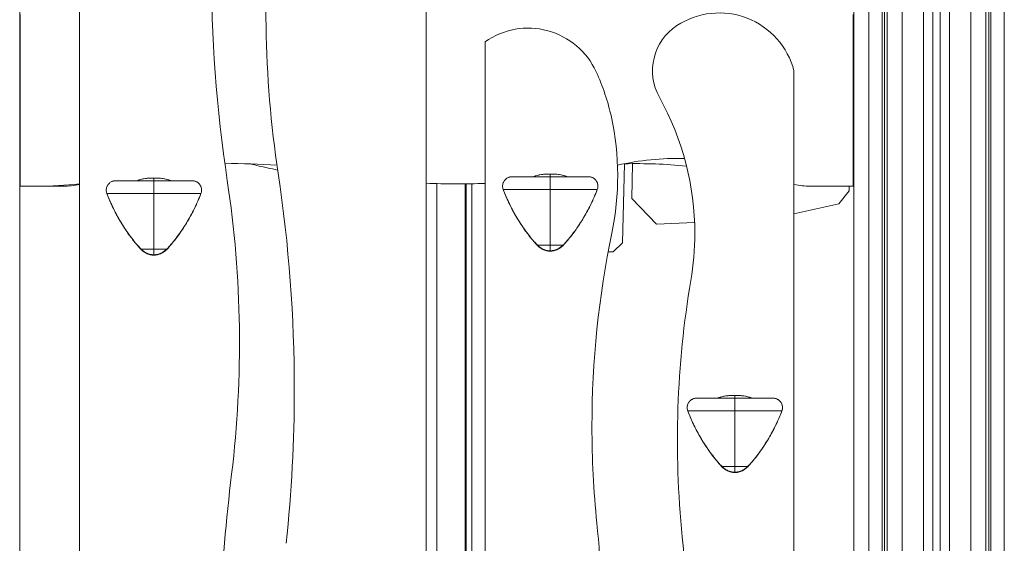
# Model space of a CAD drawing. Extents: x -14055 to 14162, y -60 to 3968.
# Drawn here: x -5698 to -4865, y 1023 to 1466 of the extents above; entities that cross this region are included whole.
import ezdxf

# ---------------------------------------------------------------- set-up
doc = ezdxf.new("R2010")
doc.units = 0
doc.header["$LTSCALE"] = 5
doc.layers.add('Lg_prod', color=40, linetype='CONTINUOUS')

msp = doc.modelspace()

# ---------------------------------------------------------------- linework, layer by layer
at = {"layer": 'Lg_prod', "linetype": 'Continuous', "lineweight": 0, "extrusion": (0, 1, 0)}
for p, q in [((-4992.55, 2700), (-4992.55, 100)), ((-4979.82, 100), (-4979.82, 2684.84)), ((-4968.51, 2671.35), (-4968.51, 100.2)), ((-4966.61, 100), (-4966.61, 2669.09)), ((-4964.27, 2666.3), (-4964.27, 100)), ((-5697.55, 2651.13), (-5697.55, 100)), ((-4951.54, 2651.13), (-4951.54, 100)), ((-4933.55, 100), (-4933.55, 2629.69)), ((-4925.55, 2620.15), (-4925.55, 100.2)), ((-4919.55, 100.2), (-4919.55, 2613)), ((-4911.55, 2603.47), (-4911.55, 100)), ((-4893.55, 2582.02), (-4893.55, 100)), ((-4880.83, 100), (-4880.83, 2566.86)), ((-4878.49, 100), (-4878.49, 2564.07)), ((-4876.59, 100.2), (-4876.59, 2561.8)), ((-4865.27, 2548.32), (-4865.27, 100)), ((-5647.05, 2157.32), (-5647.05, 606.41)), ((-5354.09, 508.33), (-5354.09, 2059.24)), ((-5697.05, 1470), (-5697.05, 1325)), ((-4993.05, 1470), (-4993.05, 1325)), ((-5304.09, 1446.99), (-5304.09, 646.99)), ((-5043.05, 622.37), (-5043.05, 1422.37)), ((-5186.22, 1343.93), (-5187.96, 1277.05)), ((-5180.03, 1314.69), (-5179.6, 1344.04)), ((-5584.09, 1329.62), (-5584.09, 1331.86)), ((-5584.09, 1331.86), (-5584.09, 1331.86)), ((-5249.09, 1333), (-5281.37, 1333)), ((-5249.09, 1333), (-5249.09, 1335.23)), ((-5249.09, 1335.23), (-5249.09, 1335.23)), ((-5249.09, 1322.13), (-5249.09, 1333)), ((-5216.8, 1333), (-5249.09, 1333)), ((-5697.05, 1325), (-5697.55, 1325)), ((-5697.05, 1325), (-5682.52, 1325)), ((-5682.52, 1325), (-5660.98, 1325)), ((-5584.09, 1329.62), (-5616.37, 1329.62)), ((-5584.09, 1318.76), (-5584.09, 1329.62)), ((-5551.8, 1329.62), (-5584.09, 1329.62)), ((-5345.05, 1327.17), (-5345.05, 689.84)), ((-5321.03, 1326.96), (-5321.03, 698.7)), ((-5320.08, 1326.97), (-5320.08, 699.04)), ((-5315.49, 1327.05), (-5315.49, 700.65)), ((-5029.12, 1325), (-4993.05, 1325)), ((-4996.39, 1325), (-4996.39, 1321.21)), ((-4992.55, 1325), (-4993.05, 1325)), ((-5623.84, 1318.76), (-5623.86, 1318.75)), ((-5623.84, 1318.76), (-5584.09, 1318.76)), ((-5584.09, 1318.76), (-5544.33, 1318.76)), ((-5584.09, 1271.83), (-5584.09, 1318.76)), ((-5544.33, 1318.76), (-5544.31, 1318.75)), ((-5288.84, 1322.13), (-5288.86, 1322.12)), ((-5288.84, 1322.13), (-5249.09, 1322.13)), ((-5249.09, 1322.13), (-5209.33, 1322.13)), ((-5249.09, 1275.2), (-5249.09, 1322.13)), ((-5209.33, 1322.13), (-5209.31, 1322.12)), ((-4996.39, 1321.21), (-5005.18, 1310.14)), ((-5159.37, 1292.93), (-5180.03, 1314.69)), ((-5005.18, 1310.14), (-5043.05, 1301.74)), ((-5127.06, 1294.35), (-5159.37, 1292.93)), ((-5259.82, 1275.2), (-5259.99, 1275.03)), ((-5259.82, 1275.2), (-5249.09, 1275.2)), ((-5249.09, 1275.2), (-5238.35, 1275.2)), ((-5249.09, 1270.46), (-5249.09, 1275.2)), ((-5238.35, 1275.2), (-5238.18, 1275.03)), ((-5187.96, 1277.05), (-5195.81, 1269.6)), ((-5594.82, 1271.83), (-5594.99, 1271.66)), ((-5594.82, 1271.83), (-5584.09, 1271.83)), ((-5584.09, 1271.83), (-5573.35, 1271.83)), ((-5584.09, 1267.09), (-5584.09, 1271.83)), ((-5584.09, 1267.09), (-5584.09, 1266.75)), ((-5573.35, 1271.83), (-5573.18, 1271.66)), ((-5249.09, 1270.46), (-5249.09, 1270.12)), ((-5195.81, 1269.6), (-5200.15, 1269.6)), ((-5093.05, 1146), (-5125.33, 1146)), ((-5093.05, 1146), (-5093.05, 1148.23)), ((-5093.05, 1148.23), (-5093.05, 1148.23)), ((-5093.05, 1135.13), (-5093.05, 1146)), ((-5060.76, 1146), (-5093.05, 1146)), ((-5132.8, 1135.13), (-5132.82, 1135.12)), ((-5132.8, 1135.13), (-5093.05, 1135.13)), ((-5093.05, 1135.13), (-5053.29, 1135.13)), ((-5093.05, 1088.2), (-5093.05, 1135.13)), ((-5053.29, 1135.13), (-5053.27, 1135.12)), ((-5103.79, 1088.2), (-5103.96, 1088.03)), ((-5103.79, 1088.2), (-5093.05, 1088.2)), ((-5093.05, 1088.2), (-5082.31, 1088.2)), ((-5093.05, 1083.46), (-5093.05, 1088.2)), ((-5093.05, 1083.46), (-5093.05, 1083.12)), ((-5082.31, 1088.2), (-5082.14, 1088.03))]:
    msp.add_line(p, q, dxfattribs=at)
at = {"layer": 'Lg_prod', "linetype": 'Continuous', "lineweight": 0}
for centre, radius, start, end in [((-4565.92, 1473.42), 923.46, 173.13274, 188.56376), ((-5362.59, 1285), 235.72, 0, 29.21777), ((-5142.34, 1127.29), 221.1, 88.23475, 103.05381), ((-5514.21, 910.97), 433.08, 85.47974, 91.30898), ((-5362.37, 1916.88), 589.96, 256.78619, 258.549), ((-5660.98, 1389.56), 64.56, 270, 282.45953), ((-6435.22, 1192.23), 923.46, 353.13274, 8.56376), ((-4410.78, 1122.02), 803.05, 168.25937, 180), ((-5362.59, 1285), 235.72, 350.33238, 0), ((-4410.78, 1122.02), 803.05, 180, 185.8325), ((-5936.36, 947.34), 803.05, 0, 5.8325)]:
    msp.add_arc(centre, radius, start, end, dxfattribs=at)
at = {"layer": 'Lg_prod', "linetype": 'Continuous', "lineweight": 0, "extrusion": (0, 0, -1)}
for centre, radius, start, end in [((4309.36, 1512.36), 1226.36, 351.43624, 0), ((5106.22, 1406.1), 65.23, 56.63605, 165.55878), ((5267.72, 1395.25), 63.25, 54.9013, 155.27772), ((5116.95, 1422.38), 45.73, 330.78223, 56.63605), ((5379.19, 1343.92), 185.97, 155.27772, 167.7716), ((5427.81, 1333.39), 235.72, 167.7716, 191.74063), ((5547.76, 1127.29), 221.1, 101.53557, 103.21381), ((5175.89, 910.97), 433.08, 88.5892, 95.56774), ((6691.77, 1153.29), 1226.36, 171.43624, 180), ((5682.52, 1644.68), 319.68, 263.62923, 270), ((5327.73, 1916.88), 589.96, 267.70264, 272.56), ((5029.12, 1389.56), 64.56, 270, 282.45552), ((4338.57, 1110.56), 803.05, 354.1675, 9.66762), ((6691.77, 1153.29), 1226.36, 180, 186.07982), ((3583.2, 848.75), 1949.16, 0, 6.86726), ((6008.56, 958.8), 803.05, 174.1675, 189.66762)]:
    msp.add_arc(centre, radius, start, end, dxfattribs=at)
at = {"layer": 'Lg_prod', "linetype": 'Continuous', "lineweight": 0}
for points, knots in [([(-5598.6, 1329.62), (-5597.12, 1330.21), (-5595.6, 1330.67), (-5592.42, 1331.38), (-5590.76, 1331.62), (-5587.43, 1331.86), (-5585.75, 1331.86), (-5584.09, 1331.86)], [0.188243, 0.188243, 0.188243, 0.188243, 4.944082, 4.944082, 9.955298, 9.955298, 14.962271, 14.962271, 14.962271, 14.962271]), ([(-5584.09, 1331.86), (-5584.71, 1331.86), (-5585.34, 1331.86), (-5586.59, 1331.85), (-5587.22, 1331.83), (-5588.47, 1331.78), (-5589.1, 1331.74), (-5590.34, 1331.62), (-5590.96, 1331.55), (-5593.95, 1331.11), (-5596.27, 1330.51), (-5598.53, 1329.62)], [0, 0, 0, 0, 0.00188111, 0.00188111, 0.00376222, 0.00376222, 0.00564333, 0.00564333, 0.00752445, 0.00752445, 0.01479776, 0.01479776, 0.01479776, 0.01479776]), ([(-5569.64, 1329.62), (-5571.9, 1330.51), (-5574.22, 1331.11), (-5577.21, 1331.55), (-5577.83, 1331.62), (-5579.07, 1331.74), (-5579.7, 1331.78), (-5580.95, 1331.83), (-5581.58, 1331.85), (-5582.83, 1331.86), (-5583.46, 1331.86), (-5584.09, 1331.86)], [0.00024823, 0.00024823, 0.00024823, 0.00024823, 0.00743757, 0.00743757, 0.00929696, 0.00929696, 0.01115635, 0.01115635, 0.01301574, 0.01301574, 0.01487513, 0.01487513, 0.01487513, 0.01487513]), ([(-5584.09, 1331.86), (-5580.74, 1331.86), (-5577.35, 1331.75), (-5572.55, 1330.67), (-5571.04, 1330.2), (-5569.57, 1329.62)], [0, 0, 0, 0, 10.036046, 10.036046, 14.756031, 14.756031, 14.756031, 14.756031]), ([(-5288.86, 1322.12), (-5289.17, 1322.92), (-5289.35, 1323.79), (-5289.41, 1325.07), (-5289.39, 1325.49), (-5289.25, 1326.76), (-5289, 1327.61), (-5288.28, 1329.16), (-5287.79, 1329.88), (-5286.61, 1331.11), (-5285.92, 1331.64), (-5284.41, 1332.45), (-5283.59, 1332.73), (-5282.29, 1332.96), (-5281.83, 1333), (-5281.37, 1333)], [0, 0, 0, 0, 2.577651, 2.577651, 3.842059, 3.842059, 6.415312, 6.415312, 8.969363, 8.969363, 11.52675, 11.52675, 14.088123, 14.088123, 15.468559, 15.468559, 15.468559, 15.468559]), ([(-5281.37, 1333), (-5281.97, 1333), (-5282.57, 1332.93), (-5283.53, 1332.71), (-5283.9, 1332.59), (-5284.61, 1332.32), (-5284.95, 1332.16), (-5285.61, 1331.79), (-5285.93, 1331.58), (-5286.54, 1331.12), (-5286.82, 1330.86), (-5287.35, 1330.32), (-5287.6, 1330.03), (-5288.05, 1329.41), (-5288.25, 1329.09), (-5288.61, 1328.42), (-5288.76, 1328.08), (-5289.02, 1327.36), (-5289.13, 1326.99), (-5289.28, 1326.25), (-5289.33, 1325.87), (-5289.38, 1325.11), (-5289.38, 1324.73), (-5289.28, 1323.59), (-5289.12, 1322.85), (-5288.84, 1322.13)], [0.00275475, 0.00275475, 0.00275475, 0.00275475, 0.00456882, 0.00456882, 0.00571103, 0.00571103, 0.00685323, 0.00685323, 0.00799544, 0.00799544, 0.00913764, 0.00913764, 0.01027985, 0.01027985, 0.01142205, 0.01142205, 0.01256426, 0.01256426, 0.01370647, 0.01370647, 0.01484867, 0.01484867, 0.01599088, 0.01599088, 0.01827529, 0.01827529, 0.01827529, 0.01827529]), ([(-5263.6, 1333), (-5262.12, 1333.58), (-5260.6, 1334.04), (-5257.42, 1334.76), (-5255.76, 1334.99), (-5252.43, 1335.23), (-5250.75, 1335.23), (-5249.09, 1335.23)], [0.188243, 0.188243, 0.188243, 0.188243, 4.944082, 4.944082, 9.955298, 9.955298, 14.962271, 14.962271, 14.962271, 14.962271]), ([(-5249.09, 1335.23), (-5249.71, 1335.23), (-5250.34, 1335.23), (-5251.59, 1335.22), (-5252.22, 1335.2), (-5253.47, 1335.15), (-5254.1, 1335.11), (-5255.34, 1334.99), (-5255.96, 1334.92), (-5258.95, 1334.48), (-5261.27, 1333.88), (-5263.53, 1333)], [0, 0, 0, 0, 0.00188111, 0.00188111, 0.00376222, 0.00376222, 0.00564333, 0.00564333, 0.00752445, 0.00752445, 0.01479776, 0.01479776, 0.01479776, 0.01479776]), ([(-5234.64, 1333), (-5236.9, 1333.88), (-5239.22, 1334.48), (-5242.21, 1334.92), (-5242.83, 1334.99), (-5244.07, 1335.11), (-5244.7, 1335.15), (-5245.95, 1335.2), (-5246.58, 1335.22), (-5247.83, 1335.23), (-5248.46, 1335.23), (-5249.09, 1335.23)], [0.00024823, 0.00024823, 0.00024823, 0.00024823, 0.00743757, 0.00743757, 0.00929696, 0.00929696, 0.01115635, 0.01115635, 0.01301574, 0.01301574, 0.01487513, 0.01487513, 0.01487513, 0.01487513]), ([(-5249.09, 1335.23), (-5245.74, 1335.23), (-5242.35, 1335.12), (-5237.55, 1334.04), (-5236.04, 1333.57), (-5234.57, 1333)], [0, 0, 0, 0, 10.036046, 10.036046, 14.756031, 14.756031, 14.756031, 14.756031]), ([(-5209.33, 1322.13), (-5209.05, 1322.85), (-5208.89, 1323.59), (-5208.79, 1324.73), (-5208.79, 1325.11), (-5208.84, 1325.87), (-5208.89, 1326.25), (-5209.04, 1326.99), (-5209.15, 1327.36), (-5209.41, 1328.08), (-5209.56, 1328.42), (-5209.92, 1329.09), (-5210.12, 1329.41), (-5210.57, 1330.03), (-5210.82, 1330.32), (-5211.35, 1330.86), (-5211.63, 1331.12), (-5212.24, 1331.58), (-5212.56, 1331.79), (-5213.22, 1332.16), (-5213.57, 1332.32), (-5214.27, 1332.59), (-5214.64, 1332.71), (-5215.6, 1332.93), (-5216.2, 1333), (-5216.8, 1333)], [0, 0, 0, 0, 0.00227237, 0.00227237, 0.00340856, 0.00340856, 0.00454475, 0.00454475, 0.00568094, 0.00568094, 0.00681712, 0.00681712, 0.00795331, 0.00795331, 0.0090895, 0.0090895, 0.01022568, 0.01022568, 0.01136187, 0.01136187, 0.01249806, 0.01249806, 0.01363425, 0.01363425, 0.01543876, 0.01543876, 0.01543876, 0.01543876]), ([(-5216.8, 1333), (-5215.95, 1333), (-5215.08, 1332.86), (-5213.46, 1332.32), (-5212.68, 1331.91), (-5211.31, 1330.89), (-5210.7, 1330.26), (-5209.72, 1328.86), (-5209.34, 1328.07), (-5208.86, 1326.44), (-5208.75, 1325.57), (-5208.81, 1323.84), (-5208.99, 1322.95), (-5209.31, 1322.12)], [0, 0, 0, 0, 2.56346, 2.56346, 5.128405, 5.128405, 7.691881, 7.691881, 10.251348, 10.251348, 12.80666, 12.80666, 15.459465, 15.459465, 15.459465, 15.459465]), ([(-5623.86, 1318.75), (-5624.17, 1319.55), (-5624.35, 1320.42), (-5624.41, 1321.7), (-5624.39, 1322.12), (-5624.25, 1323.39), (-5624, 1324.24), (-5623.28, 1325.78), (-5622.79, 1326.51), (-5621.61, 1327.74), (-5620.92, 1328.27), (-5619.41, 1329.08), (-5618.59, 1329.36), (-5617.29, 1329.59), (-5616.83, 1329.63), (-5616.37, 1329.62)], [0, 0, 0, 0, 2.577651, 2.577651, 3.842059, 3.842059, 6.415312, 6.415312, 8.969363, 8.969363, 11.52675, 11.52675, 14.088123, 14.088123, 15.468559, 15.468559, 15.468559, 15.468559]), ([(-5616.37, 1329.62), (-5616.97, 1329.63), (-5617.57, 1329.56), (-5618.53, 1329.34), (-5618.9, 1329.22), (-5619.61, 1328.95), (-5619.95, 1328.79), (-5620.61, 1328.42), (-5620.93, 1328.21), (-5621.54, 1327.74), (-5621.82, 1327.49), (-5622.35, 1326.95), (-5622.6, 1326.66), (-5623.05, 1326.04), (-5623.25, 1325.72), (-5623.61, 1325.05), (-5623.76, 1324.71), (-5624.02, 1323.99), (-5624.13, 1323.62), (-5624.28, 1322.88), (-5624.33, 1322.5), (-5624.38, 1321.74), (-5624.38, 1321.36), (-5624.28, 1320.22), (-5624.12, 1319.48), (-5623.84, 1318.76)], [0.00275475, 0.00275475, 0.00275475, 0.00275475, 0.00456882, 0.00456882, 0.00571103, 0.00571103, 0.00685323, 0.00685323, 0.00799544, 0.00799544, 0.00913764, 0.00913764, 0.01027985, 0.01027985, 0.01142205, 0.01142205, 0.01256426, 0.01256426, 0.01370647, 0.01370647, 0.01484867, 0.01484867, 0.01599088, 0.01599088, 0.01827529, 0.01827529, 0.01827529, 0.01827529]), ([(-5544.33, 1318.76), (-5544.05, 1319.48), (-5543.89, 1320.22), (-5543.79, 1321.36), (-5543.79, 1321.74), (-5543.84, 1322.5), (-5543.89, 1322.88), (-5544.04, 1323.62), (-5544.15, 1323.99), (-5544.41, 1324.71), (-5544.56, 1325.05), (-5544.92, 1325.72), (-5545.12, 1326.04), (-5545.57, 1326.66), (-5545.82, 1326.95), (-5546.35, 1327.49), (-5546.63, 1327.74), (-5547.24, 1328.21), (-5547.56, 1328.42), (-5548.22, 1328.79), (-5548.57, 1328.95), (-5549.27, 1329.22), (-5549.64, 1329.34), (-5550.6, 1329.56), (-5551.2, 1329.63), (-5551.8, 1329.62)], [0, 0, 0, 0, 0.00227237, 0.00227237, 0.00340856, 0.00340856, 0.00454475, 0.00454475, 0.00568094, 0.00568094, 0.00681712, 0.00681712, 0.00795331, 0.00795331, 0.0090895, 0.0090895, 0.01022568, 0.01022568, 0.01136187, 0.01136187, 0.01249806, 0.01249806, 0.01363425, 0.01363425, 0.01543876, 0.01543876, 0.01543876, 0.01543876]), ([(-5551.8, 1329.62), (-5550.95, 1329.63), (-5550.08, 1329.49), (-5548.46, 1328.95), (-5547.68, 1328.54), (-5546.31, 1327.52), (-5545.7, 1326.89), (-5544.72, 1325.49), (-5544.34, 1324.7), (-5543.86, 1323.07), (-5543.75, 1322.2), (-5543.81, 1320.47), (-5543.99, 1319.58), (-5544.31, 1318.75)], [0, 0, 0, 0, 2.56346, 2.56346, 5.128405, 5.128405, 7.691881, 7.691881, 10.251348, 10.251348, 12.80666, 12.80666, 15.459465, 15.459465, 15.459465, 15.459465]), ([(-5594.99, 1271.66), (-5596.78, 1273.52), (-5598.47, 1275.47), (-5601.99, 1279.77), (-5603.8, 1282.15), (-5607.56, 1287.43), (-5609.49, 1290.35), (-5613.25, 1296.49), (-5615.06, 1299.7), (-5618.48, 1306.3), (-5620.09, 1309.7), (-5622.37, 1315), (-5623.13, 1316.87), (-5623.86, 1318.75)], [0, 0, 0, 0, 7.733083, 7.733083, 16.674816, 16.674816, 27.181901, 27.181901, 38.238566, 38.238566, 49.494473, 49.494473, 55.550797, 55.550797, 55.550797, 55.550797]), ([(-5623.84, 1318.76), (-5622.16, 1314.42), (-5620.31, 1310.18), (-5616.24, 1301.9), (-5614.03, 1297.86), (-5610.43, 1291.96), (-5609.19, 1290.01), (-5606.61, 1286.18), (-5605.27, 1284.29), (-5602.49, 1280.57), (-5601.04, 1278.74), (-5598.79, 1276.08), (-5598.02, 1275.2), (-5596.46, 1273.48), (-5595.65, 1272.64), (-5594.82, 1271.83)], [0, 0, 0, 0, 0.01381699, 0.01381699, 0.02763397, 0.02763397, 0.03454246, 0.03454246, 0.04145096, 0.04145096, 0.04835945, 0.04835945, 0.0518137, 0.0518137, 0.05526794, 0.05526794, 0.05526794, 0.05526794]), ([(-5573.35, 1271.83), (-5572.52, 1272.64), (-5571.72, 1273.47), (-5570.16, 1275.18), (-5569.4, 1276.05), (-5567.16, 1278.7), (-5565.72, 1280.52), (-5562.95, 1284.23), (-5561.61, 1286.12), (-5559.02, 1289.95), (-5557.77, 1291.9), (-5555.36, 1295.86), (-5554.2, 1297.87), (-5551.98, 1301.93), (-5550.91, 1303.98), (-5547.85, 1310.2), (-5546, 1314.43), (-5544.33, 1318.76)], [0, 0, 0, 0, 0.00347263, 0.00347263, 0.00694525, 0.00694525, 0.01389051, 0.01389051, 0.02083576, 0.02083576, 0.02778101, 0.02778101, 0.03472626, 0.03472626, 0.04167152, 0.04167152, 0.05556202, 0.05556202, 0.05556202, 0.05556202]), ([(-5544.31, 1318.75), (-5545.51, 1315.64), (-5546.81, 1312.57), (-5549.79, 1306.1), (-5551.5, 1302.71), (-5555.15, 1296.09), (-5557.09, 1292.85), (-5561.19, 1286.57), (-5563.35, 1283.51), (-5567.99, 1277.47), (-5570.48, 1274.47), (-5573.18, 1271.66)], [0, 0, 0, 0, 10.004803, 10.004803, 21.364476, 21.364476, 32.681485, 32.681485, 43.885363, 43.885363, 55.54656, 55.54656, 55.54656, 55.54656]), ([(-5259.99, 1275.03), (-5261.78, 1276.89), (-5263.47, 1278.84), (-5266.99, 1283.15), (-5268.8, 1285.52), (-5272.56, 1290.8), (-5274.49, 1293.73), (-5278.25, 1299.86), (-5280.06, 1303.07), (-5283.48, 1309.67), (-5285.09, 1313.07), (-5287.37, 1318.37), (-5288.13, 1320.24), (-5288.86, 1322.12)], [0, 0, 0, 0, 7.733083, 7.733083, 16.674816, 16.674816, 27.181901, 27.181901, 38.238566, 38.238566, 49.494473, 49.494473, 55.550797, 55.550797, 55.550797, 55.550797]), ([(-5288.84, 1322.13), (-5287.16, 1317.79), (-5285.31, 1313.55), (-5281.24, 1305.27), (-5279.03, 1301.23), (-5275.43, 1295.33), (-5274.19, 1293.38), (-5271.61, 1289.55), (-5270.27, 1287.66), (-5267.49, 1283.94), (-5266.04, 1282.11), (-5263.79, 1279.45), (-5263.02, 1278.57), (-5261.46, 1276.85), (-5260.65, 1276.01), (-5259.82, 1275.2)], [0, 0, 0, 0, 0.01381699, 0.01381699, 0.02763397, 0.02763397, 0.03454246, 0.03454246, 0.04145096, 0.04145096, 0.04835945, 0.04835945, 0.0518137, 0.0518137, 0.05526794, 0.05526794, 0.05526794, 0.05526794]), ([(-5238.35, 1275.2), (-5237.52, 1276.01), (-5236.72, 1276.85), (-5235.16, 1278.55), (-5234.4, 1279.42), (-5232.16, 1282.07), (-5230.72, 1283.89), (-5227.95, 1287.6), (-5226.61, 1289.49), (-5224.02, 1293.32), (-5222.77, 1295.27), (-5220.36, 1299.23), (-5219.2, 1301.24), (-5216.98, 1305.3), (-5215.91, 1307.35), (-5212.85, 1313.57), (-5211, 1317.81), (-5209.33, 1322.13)], [0, 0, 0, 0, 0.00347263, 0.00347263, 0.00694525, 0.00694525, 0.01389051, 0.01389051, 0.02083576, 0.02083576, 0.02778101, 0.02778101, 0.03472626, 0.03472626, 0.04167152, 0.04167152, 0.05556202, 0.05556202, 0.05556202, 0.05556202]), ([(-5209.31, 1322.12), (-5210.51, 1319.01), (-5211.81, 1315.94), (-5214.79, 1309.47), (-5216.5, 1306.08), (-5220.15, 1299.46), (-5222.09, 1296.23), (-5226.19, 1289.94), (-5228.35, 1286.88), (-5232.99, 1280.84), (-5235.48, 1277.84), (-5238.18, 1275.03)], [0, 0, 0, 0, 10.004803, 10.004803, 21.364476, 21.364476, 32.681485, 32.681485, 43.885363, 43.885363, 55.54656, 55.54656, 55.54656, 55.54656]), ([(-5249.09, 1270.12), (-5250.17, 1270.12), (-5251.25, 1270.25), (-5253.38, 1270.78), (-5254.42, 1271.17), (-5256.46, 1272.18), (-5257.46, 1272.82), (-5258.95, 1274.01), (-5259.49, 1274.51), (-5259.99, 1275.03)], [0, 0, 0, 0, 3.241848, 3.241848, 6.557403, 6.557403, 10.072886, 10.072886, 12.26747, 12.26747, 12.26747, 12.26747]), ([(-5259.82, 1275.2), (-5259.12, 1274.47), (-5258.36, 1273.82), (-5257.13, 1272.94), (-5256.7, 1272.67), (-5255.83, 1272.17), (-5255.39, 1271.94), (-5254.48, 1271.53), (-5254.01, 1271.35), (-5253.05, 1271.03), (-5252.57, 1270.89), (-5251.59, 1270.68), (-5251.09, 1270.59), (-5250.1, 1270.49), (-5249.59, 1270.46), (-5249.09, 1270.46)], [0, 0, 0, 0, 0.00301429, 0.00301429, 0.00452143, 0.00452143, 0.00602858, 0.00602858, 0.00753572, 0.00753572, 0.00904286, 0.00904286, 0.01055001, 0.01055001, 0.01205715, 0.01205715, 0.01205715, 0.01205715]), ([(-5249.09, 1270.46), (-5248.07, 1270.46), (-5247.08, 1270.57), (-5245.61, 1270.89), (-5245.13, 1271.02), (-5244.17, 1271.34), (-5243.7, 1271.53), (-5242.79, 1271.94), (-5242.34, 1272.17), (-5241.47, 1272.67), (-5241.05, 1272.94), (-5239.81, 1273.81), (-5239.05, 1274.47), (-5238.35, 1275.2)], [0, 0, 0, 0, 0.00299911, 0.00299911, 0.00449866, 0.00449866, 0.00599821, 0.00599821, 0.00749776, 0.00749776, 0.00899732, 0.00899732, 0.01199642, 0.01199642, 0.01199642, 0.01199642]), ([(-5238.18, 1275.03), (-5239.03, 1274.14), (-5240, 1273.33), (-5242.06, 1271.97), (-5243.17, 1271.4), (-5245.46, 1270.57), (-5246.65, 1270.29), (-5248.26, 1270.14), (-5248.67, 1270.12), (-5249.09, 1270.12)], [0, 0, 0, 0, 3.718363, 3.718363, 7.418177, 7.418177, 11.025932, 11.025932, 12.263937, 12.263937, 12.263937, 12.263937]), ([(-5584.09, 1266.75), (-5585.17, 1266.75), (-5586.25, 1266.88), (-5588.38, 1267.41), (-5589.42, 1267.8), (-5591.46, 1268.81), (-5592.46, 1269.45), (-5593.95, 1270.64), (-5594.49, 1271.14), (-5594.99, 1271.66)], [0, 0, 0, 0, 3.241848, 3.241848, 6.557403, 6.557403, 10.072886, 10.072886, 12.26747, 12.26747, 12.26747, 12.26747]), ([(-5594.82, 1271.83), (-5594.12, 1271.1), (-5593.36, 1270.45), (-5592.13, 1269.57), (-5591.7, 1269.3), (-5590.83, 1268.8), (-5590.39, 1268.57), (-5589.48, 1268.16), (-5589.01, 1267.98), (-5588.05, 1267.66), (-5587.57, 1267.52), (-5586.59, 1267.31), (-5586.09, 1267.22), (-5585.1, 1267.12), (-5584.59, 1267.09), (-5584.09, 1267.09)], [0, 0, 0, 0, 0.00301429, 0.00301429, 0.00452143, 0.00452143, 0.00602858, 0.00602858, 0.00753572, 0.00753572, 0.00904286, 0.00904286, 0.01055001, 0.01055001, 0.01205715, 0.01205715, 0.01205715, 0.01205715]), ([(-5584.09, 1267.09), (-5583.07, 1267.09), (-5582.08, 1267.2), (-5580.61, 1267.52), (-5580.13, 1267.65), (-5579.17, 1267.97), (-5578.7, 1268.16), (-5577.79, 1268.57), (-5577.34, 1268.8), (-5576.47, 1269.3), (-5576.05, 1269.57), (-5574.81, 1270.44), (-5574.05, 1271.1), (-5573.35, 1271.83)], [0, 0, 0, 0, 0.00299911, 0.00299911, 0.00449866, 0.00449866, 0.00599821, 0.00599821, 0.00749776, 0.00749776, 0.00899732, 0.00899732, 0.01199642, 0.01199642, 0.01199642, 0.01199642]), ([(-5573.18, 1271.66), (-5574.03, 1270.77), (-5575, 1269.96), (-5577.06, 1268.6), (-5578.17, 1268.03), (-5580.46, 1267.2), (-5581.65, 1266.92), (-5583.26, 1266.77), (-5583.67, 1266.75), (-5584.09, 1266.75)], [0, 0, 0, 0, 3.718363, 3.718363, 7.418177, 7.418177, 11.025932, 11.025932, 12.263937, 12.263937, 12.263937, 12.263937]), ([(-5132.82, 1135.12), (-5133.13, 1135.92), (-5133.31, 1136.79), (-5133.37, 1138.07), (-5133.36, 1138.49), (-5133.21, 1139.76), (-5132.97, 1140.61), (-5132.24, 1142.16), (-5131.75, 1142.88), (-5130.58, 1144.11), (-5129.88, 1144.64), (-5128.38, 1145.45), (-5127.55, 1145.73), (-5126.25, 1145.96), (-5125.79, 1146), (-5125.33, 1146)], [0, 0, 0, 0, 2.577651, 2.577651, 3.842059, 3.842059, 6.415312, 6.415312, 8.969363, 8.969363, 11.52675, 11.52675, 14.088123, 14.088123, 15.468559, 15.468559, 15.468559, 15.468559]), ([(-5125.33, 1146), (-5125.94, 1146), (-5126.53, 1145.93), (-5127.49, 1145.71), (-5127.86, 1145.59), (-5128.57, 1145.32), (-5128.91, 1145.16), (-5129.57, 1144.79), (-5129.9, 1144.58), (-5130.5, 1144.12), (-5130.78, 1143.86), (-5131.31, 1143.32), (-5131.56, 1143.03), (-5132.01, 1142.41), (-5132.22, 1142.09), (-5132.57, 1141.42), (-5132.73, 1141.08), (-5132.99, 1140.36), (-5133.09, 1139.99), (-5133.25, 1139.25), (-5133.3, 1138.87), (-5133.34, 1138.11), (-5133.34, 1137.73), (-5133.25, 1136.59), (-5133.08, 1135.85), (-5132.8, 1135.13)], [0.00275475, 0.00275475, 0.00275475, 0.00275475, 0.00456882, 0.00456882, 0.00571103, 0.00571103, 0.00685323, 0.00685323, 0.00799544, 0.00799544, 0.00913764, 0.00913764, 0.01027985, 0.01027985, 0.01142205, 0.01142205, 0.01256426, 0.01256426, 0.01370647, 0.01370647, 0.01484867, 0.01484867, 0.01599088, 0.01599088, 0.01827529, 0.01827529, 0.01827529, 0.01827529]), ([(-5107.56, 1146), (-5106.09, 1146.58), (-5104.56, 1147.04), (-5101.38, 1147.76), (-5099.72, 1147.99), (-5096.39, 1148.23), (-5094.72, 1148.23), (-5093.05, 1148.23)], [0.188243, 0.188243, 0.188243, 0.188243, 4.944082, 4.944082, 9.955298, 9.955298, 14.962271, 14.962271, 14.962271, 14.962271]), ([(-5093.05, 1148.23), (-5093.68, 1148.23), (-5094.3, 1148.23), (-5095.56, 1148.22), (-5096.18, 1148.2), (-5097.43, 1148.15), (-5098.06, 1148.11), (-5099.3, 1147.99), (-5099.92, 1147.92), (-5102.91, 1147.48), (-5105.23, 1146.88), (-5107.49, 1146)], [0, 0, 0, 0, 0.00188111, 0.00188111, 0.00376222, 0.00376222, 0.00564333, 0.00564333, 0.00752445, 0.00752445, 0.01479776, 0.01479776, 0.01479776, 0.01479776]), ([(-5078.6, 1146), (-5080.86, 1146.88), (-5083.19, 1147.48), (-5086.18, 1147.92), (-5086.79, 1147.99), (-5088.04, 1148.11), (-5088.66, 1148.15), (-5089.92, 1148.2), (-5090.54, 1148.22), (-5091.79, 1148.23), (-5092.42, 1148.23), (-5093.05, 1148.23)], [0.00024823, 0.00024823, 0.00024823, 0.00024823, 0.00743757, 0.00743757, 0.00929696, 0.00929696, 0.01115635, 0.01115635, 0.01301574, 0.01301574, 0.01487513, 0.01487513, 0.01487513, 0.01487513]), ([(-5093.05, 1148.23), (-5089.7, 1148.23), (-5086.31, 1148.12), (-5081.51, 1147.04), (-5080, 1146.57), (-5078.54, 1146)], [0, 0, 0, 0, 10.036046, 10.036046, 14.756031, 14.756031, 14.756031, 14.756031]), ([(-5053.29, 1135.13), (-5053.02, 1135.85), (-5052.85, 1136.59), (-5052.76, 1137.73), (-5052.75, 1138.11), (-5052.8, 1138.87), (-5052.85, 1139.25), (-5053.01, 1139.99), (-5053.11, 1140.36), (-5053.37, 1141.08), (-5053.52, 1141.42), (-5053.88, 1142.09), (-5054.08, 1142.41), (-5054.54, 1143.03), (-5054.78, 1143.32), (-5055.31, 1143.86), (-5055.6, 1144.12), (-5056.2, 1144.58), (-5056.52, 1144.79), (-5057.19, 1145.16), (-5057.53, 1145.32), (-5058.24, 1145.59), (-5058.6, 1145.71), (-5059.57, 1145.93), (-5060.16, 1146), (-5060.76, 1146)], [0, 0, 0, 0, 0.00227237, 0.00227237, 0.00340856, 0.00340856, 0.00454475, 0.00454475, 0.00568094, 0.00568094, 0.00681712, 0.00681712, 0.00795331, 0.00795331, 0.0090895, 0.0090895, 0.01022568, 0.01022568, 0.01136187, 0.01136187, 0.01249806, 0.01249806, 0.01363425, 0.01363425, 0.01543876, 0.01543876, 0.01543876, 0.01543876]), ([(-5060.76, 1146), (-5059.91, 1146), (-5059.05, 1145.86), (-5057.42, 1145.32), (-5056.64, 1144.91), (-5055.27, 1143.89), (-5054.66, 1143.26), (-5053.69, 1141.86), (-5053.31, 1141.07), (-5052.82, 1139.44), (-5052.71, 1138.57), (-5052.77, 1136.84), (-5052.95, 1135.95), (-5053.27, 1135.12)], [0, 0, 0, 0, 2.56346, 2.56346, 5.128405, 5.128405, 7.691881, 7.691881, 10.251348, 10.251348, 12.80666, 12.80666, 15.459465, 15.459465, 15.459465, 15.459465]), ([(-5103.96, 1088.03), (-5105.74, 1089.89), (-5107.44, 1091.84), (-5110.96, 1096.15), (-5112.76, 1098.52), (-5116.53, 1103.8), (-5118.46, 1106.73), (-5122.21, 1112.86), (-5124.02, 1116.07), (-5127.44, 1122.67), (-5129.05, 1126.07), (-5131.33, 1131.37), (-5132.1, 1133.24), (-5132.82, 1135.12)], [0, 0, 0, 0, 7.733083, 7.733083, 16.674816, 16.674816, 27.181901, 27.181901, 38.238566, 38.238566, 49.494473, 49.494473, 55.550797, 55.550797, 55.550797, 55.550797]), ([(-5132.8, 1135.13), (-5131.13, 1130.79), (-5129.27, 1126.55), (-5125.2, 1118.27), (-5122.99, 1114.23), (-5119.4, 1108.33), (-5118.15, 1106.38), (-5115.57, 1102.55), (-5114.23, 1100.66), (-5111.45, 1096.94), (-5110, 1095.11), (-5107.75, 1092.45), (-5106.99, 1091.57), (-5105.42, 1089.85), (-5104.62, 1089.01), (-5103.79, 1088.2)], [0, 0, 0, 0, 0.01381699, 0.01381699, 0.02763397, 0.02763397, 0.03454246, 0.03454246, 0.04145096, 0.04145096, 0.04835945, 0.04835945, 0.0518137, 0.0518137, 0.05526794, 0.05526794, 0.05526794, 0.05526794]), ([(-5082.31, 1088.2), (-5081.48, 1089.01), (-5080.69, 1089.85), (-5079.13, 1091.55), (-5078.37, 1092.42), (-5076.13, 1095.07), (-5074.69, 1096.89), (-5071.91, 1100.6), (-5070.57, 1102.49), (-5067.98, 1106.32), (-5066.73, 1108.27), (-5064.33, 1112.23), (-5063.17, 1114.24), (-5060.94, 1118.3), (-5059.88, 1120.35), (-5056.82, 1126.57), (-5054.96, 1130.81), (-5053.29, 1135.13)], [0, 0, 0, 0, 0.00347263, 0.00347263, 0.00694525, 0.00694525, 0.01389051, 0.01389051, 0.02083576, 0.02083576, 0.02778101, 0.02778101, 0.03472626, 0.03472626, 0.04167152, 0.04167152, 0.05556202, 0.05556202, 0.05556202, 0.05556202]), ([(-5053.27, 1135.12), (-5054.47, 1132.01), (-5055.77, 1128.94), (-5058.75, 1122.47), (-5060.46, 1119.08), (-5064.11, 1112.46), (-5066.06, 1109.23), (-5070.16, 1102.94), (-5072.31, 1099.88), (-5076.96, 1093.84), (-5079.45, 1090.84), (-5082.14, 1088.03)], [0, 0, 0, 0, 10.004803, 10.004803, 21.364476, 21.364476, 32.681485, 32.681485, 43.885363, 43.885363, 55.54656, 55.54656, 55.54656, 55.54656]), ([(-5093.05, 1083.12), (-5094.13, 1083.12), (-5095.22, 1083.25), (-5097.34, 1083.78), (-5098.39, 1084.17), (-5100.43, 1085.18), (-5101.43, 1085.82), (-5102.91, 1087.01), (-5103.45, 1087.51), (-5103.96, 1088.03)], [0, 0, 0, 0, 3.241848, 3.241848, 6.557403, 6.557403, 10.072886, 10.072886, 12.26747, 12.26747, 12.26747, 12.26747]), ([(-5103.79, 1088.2), (-5103.09, 1087.47), (-5102.32, 1086.82), (-5101.09, 1085.94), (-5100.67, 1085.67), (-5099.8, 1085.17), (-5099.35, 1084.94), (-5098.44, 1084.53), (-5097.97, 1084.35), (-5097.02, 1084.03), (-5096.53, 1083.89), (-5095.55, 1083.68), (-5095.06, 1083.59), (-5094.06, 1083.49), (-5093.55, 1083.46), (-5093.05, 1083.46)], [0, 0, 0, 0, 0.00301429, 0.00301429, 0.00452143, 0.00452143, 0.00602858, 0.00602858, 0.00753572, 0.00753572, 0.00904286, 0.00904286, 0.01055001, 0.01055001, 0.01205715, 0.01205715, 0.01205715, 0.01205715]), ([(-5093.05, 1083.46), (-5092.04, 1083.46), (-5091.04, 1083.57), (-5089.58, 1083.89), (-5089.09, 1084.02), (-5088.13, 1084.34), (-5087.66, 1084.53), (-5086.75, 1084.94), (-5086.31, 1085.17), (-5085.44, 1085.67), (-5085.01, 1085.94), (-5083.77, 1086.81), (-5083.01, 1087.47), (-5082.31, 1088.2)], [0, 0, 0, 0, 0.00299911, 0.00299911, 0.00449866, 0.00449866, 0.00599821, 0.00599821, 0.00749776, 0.00749776, 0.00899732, 0.00899732, 0.01199642, 0.01199642, 0.01199642, 0.01199642]), ([(-5082.14, 1088.03), (-5083, 1087.14), (-5083.96, 1086.33), (-5086.02, 1084.97), (-5087.14, 1084.4), (-5089.43, 1083.57), (-5090.61, 1083.29), (-5092.22, 1083.14), (-5092.64, 1083.12), (-5093.05, 1083.12)], [0, 0, 0, 0, 3.718363, 3.718363, 7.418177, 7.418177, 11.025932, 11.025932, 12.263937, 12.263937, 12.263937, 12.263937])]:
    msp.add_open_spline(points, degree=3, knots=knots, dxfattribs=at)

doc.saveas('drawing.dxf')
